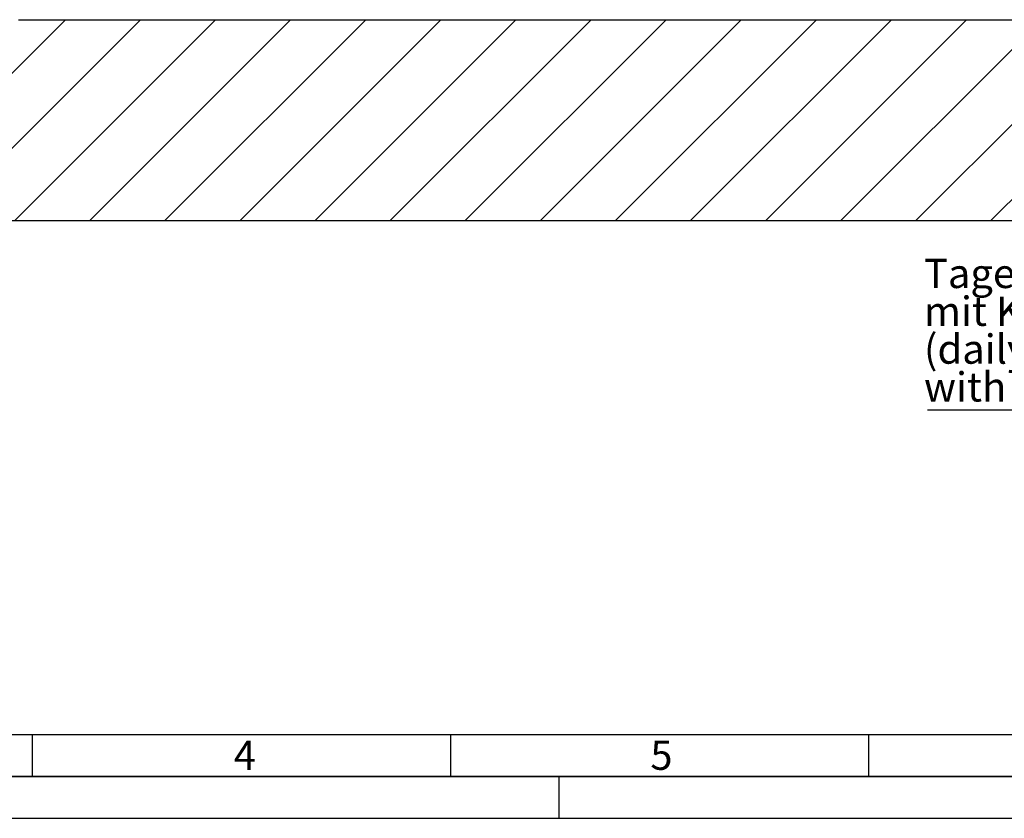
# Paper-space layout 'Blatt1' of a CAD drawing. Units: millimetres. Extents: x 0 to 14850, y 0 to 10500.
# Drawn here: x 3637 to 6581, y 0 to 2386 of the extents above; entities that cross this region are included whole.
import ezdxf

# ---------------------------------------------------------------- set-up
doc = ezdxf.new("R2010")
doc.units = ezdxf.units.MM
doc.header["$LTSCALE"] = 25
for name, color, linetype in [('1', 7, 'Continuous'), ('61', 7, 'Continuous'), ('62', 7, 'Continuous')]:
    doc.layers.add(name, color=color, linetype=linetype)
doc.styles.add('SLDTEXTSTYLE0', font='TXT', dxfattribs={"width": 0.605})
doc.styles.add('SLDTEXTSTYLE1', font='TXT', dxfattribs={"width": 0.75})

# ---------------------------------------------------------------- blocks, each defined once
blk = doc.blocks.new('SW_HATCH_1')
at = {"color": 0, "linetype": 'Continuous', "lineweight": 18}
for p, q in [((614.3, -2304.3), (13.9, -2904.7)), ((838.8, -2304.3), (238.4, -2904.7)), ((1063.3, -2304.3), (462.9, -2904.7)), ((1287.8, -2304.3), (687.4, -2904.7)), ((1512.3, -2304.3), (911.9, -2904.7)), ((1736.8, -2304.3), (1136.4, -2904.7)), ((1961.3, -2304.3), (1360.9, -2904.7)), ((2185.8, -2304.3), (1585.4, -2904.7)), ((2410.3, -2304.3), (1809.9, -2904.7)), ((2634.9, -2304.3), (2034.4, -2904.7)), ((2859.4, -2304.3), (2258.9, -2904.7)), ((3083.9, -2304.3), (2483.4, -2904.7)), ((3308.4, -2304.3), (2707.9, -2904.7)), ((3532.9, -2304.3), (2932.4, -2904.7)), ((3757.4, -2304.3), (3156.9, -2904.7)), ((3981.9, -2304.3), (3381.5, -2904.7))]:
    blk.add_line(p, q, dxfattribs=at)
blk = doc.blocks.new('SW_NOTE_0_13')
at = {"layer": '1', "color": 0}
blk.add_line((-1325.7, 0), (0, 0), dxfattribs=at)
at = {"layer": '1', "color": 0, "char_height": 87.5, "attachment_point": 1, "style": 'SLDTEXTSTYLE0'}
for s, insert in [('Tagestank Einfüllöffnung', (-1336.1, 451.6)), ('mit Kappe 1"', (-1336.1, 338.6)), ('(daily tank fill opening', (-1336.1, 225.5)), ('with cap 1")', (-1336.1, 112.5))]:
    blk.add_mtext(s, dxfattribs=dict(at, insert=insert))

psp = doc.layouts.new('Blatt1')

# ---------------------------------------------------------------- linework, layer by layer
at = {"layer": '1'}
for p, q in [((3633.71, 2386.04), (8614.69, 2386.04)), ((3044.21, 1785.6), (9246.33, 1785.6))]:
    psp.add_line(p, q, dxfattribs=at)
at = {"layer": '61', "color": 7, "linetype": 'Continuous'}
for p, q in [((250, 250), (10050, 250)), ((3675, 250), (3675, 125)), ((4925, 250), (4925, 125)), ((6175, 250), (6175, 125)), ((5250, 0), (5250, 125))]:
    psp.add_line(p, q, dxfattribs=at)
at = {"layer": '61', "color": 7, "linetype": 'Continuous', "lineweight": 35}
psp.add_line((125, 125), (14725, 125), dxfattribs=at)
at = {"layer": '61'}
psp.add_line((0, 0), (14850, 0), dxfattribs=at)

# ---------------------------------------------------------------- block references
at = {"color": 7, "linetype": 'Continuous', "lineweight": 18}
psp.add_blockref('SW_HATCH_1', (3159.48, 4690.33), dxfattribs=at)
at = {"layer": '1'}
psp.add_blockref('SW_NOTE_0_13', (7676.73, 1220.17), dxfattribs=at)

# ---------------------------------------------------------------- texts
at = {"layer": '62', "char_height": 87.5, "attachment_point": 2, "style": 'SLDTEXTSTYLE1'}
for s, insert in [('4', (4310.25, 232.24)), ('5', (5555.8, 232.24))]:
    psp.add_mtext(s, dxfattribs=dict(at, insert=insert))

doc.saveas('drawing.dxf')
